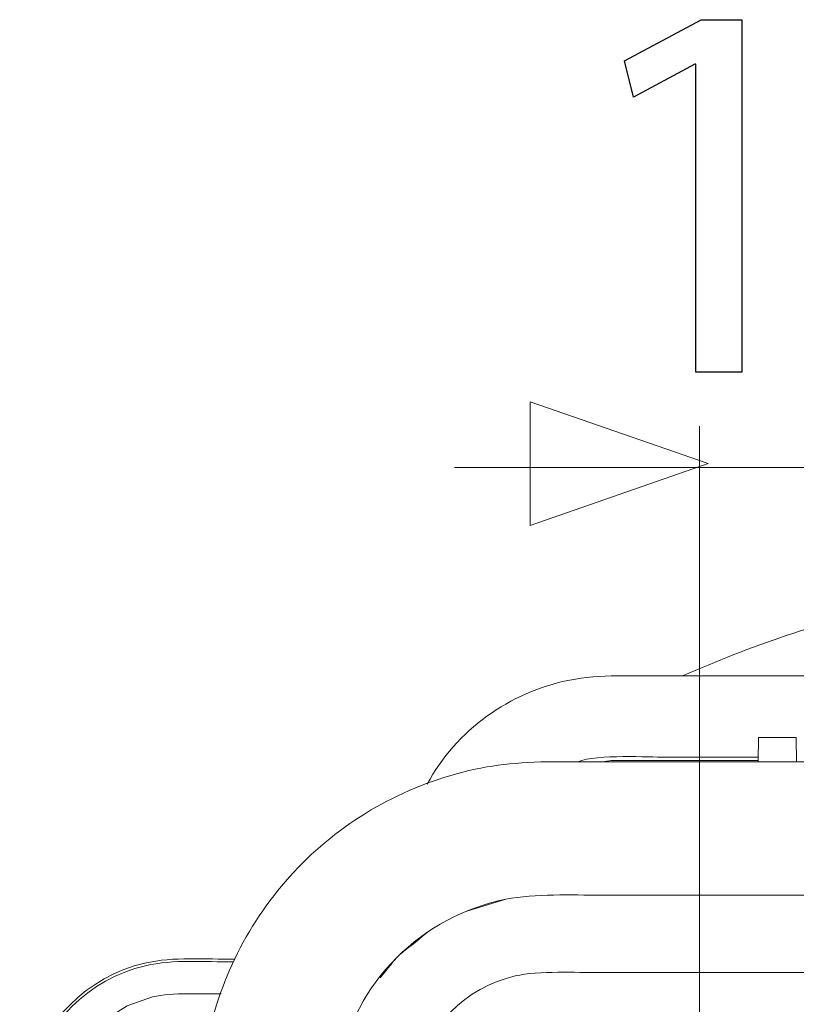
# Model space of a CAD drawing. Units: millimetres. Extents: x -47.4 to 47.4, y -45.5 to 45.5.
# Drawn here: x 18.5 to 24, y 38.5 to 45.5 of the extents above; entities that cross this region are included whole.
import ezdxf
from ezdxf.lldxf.tags import DXFTag

# ---------------------------------------------------------------- set-up
doc = ezdxf.new("R2010")
doc.units = ezdxf.units.MM
doc.header["$MEASUREMENT"] = 0
doc.layers.add('AXIS', color=7, linetype='Continuous')
tags = doc.linetypes.add('New Line175', pattern=[1, 0.5, -0.5]).pattern_tags.tags
tags[6:7] = [DXFTag(74, 4), DXFTag(75, 0), DXFTag(340, '0'), DXFTag(46, 1.0), DXFTag(50, 0.0), DXFTag(44, 0.0), DXFTag(45, 0.0)]
tags[4:5] = [DXFTag(74, 4), DXFTag(75, 0), DXFTag(340, '0'), DXFTag(46, 1.0), DXFTag(50, 0.0), DXFTag(44, 0.0), DXFTag(45, 0.0)]
tags = doc.linetypes.add('New Line176', pattern=[1, 0.5, -0.5]).pattern_tags.tags
tags[6:7] = [DXFTag(74, 4), DXFTag(75, 0), DXFTag(340, '0'), DXFTag(46, 1.0), DXFTag(50, 0.0), DXFTag(44, 0.0), DXFTag(45, 0.0)]
tags[4:5] = [DXFTag(74, 4), DXFTag(75, 0), DXFTag(340, '0'), DXFTag(46, 1.0), DXFTag(50, 0.0), DXFTag(44, 0.0), DXFTag(45, 0.0)]
tags = doc.linetypes.add('New Line182', pattern=[1, 0.5, -0.5]).pattern_tags.tags
tags[6:7] = [DXFTag(74, 4), DXFTag(75, 0), DXFTag(340, '0'), DXFTag(46, 1.0), DXFTag(50, 0.0), DXFTag(44, 0.0), DXFTag(45, 0.0)]
tags[4:5] = [DXFTag(74, 4), DXFTag(75, 0), DXFTag(340, '0'), DXFTag(46, 1.0), DXFTag(50, 0.0), DXFTag(44, 0.0), DXFTag(45, 0.0)]
tags = doc.linetypes.add('New Line183', pattern=[1, 0.5, -0.5]).pattern_tags.tags
tags[6:7] = [DXFTag(74, 4), DXFTag(75, 0), DXFTag(340, '0'), DXFTag(46, 1.0), DXFTag(50, 0.0), DXFTag(44, 0.0), DXFTag(45, 0.0)]
tags[4:5] = [DXFTag(74, 4), DXFTag(75, 0), DXFTag(340, '0'), DXFTag(46, 1.0), DXFTag(50, 0.0), DXFTag(44, 0.0), DXFTag(45, 0.0)]
tags = doc.linetypes.add('New Line184', pattern=[1, 0.5, -0.5]).pattern_tags.tags
tags[6:7] = [DXFTag(74, 4), DXFTag(75, 0), DXFTag(340, '0'), DXFTag(46, 1.0), DXFTag(50, 0.0), DXFTag(44, 0.0), DXFTag(45, 0.0)]
tags[4:5] = [DXFTag(74, 4), DXFTag(75, 0), DXFTag(340, '0'), DXFTag(46, 1.0), DXFTag(50, 0.0), DXFTag(44, 0.0), DXFTag(45, 0.0)]
tags = doc.linetypes.add('New Line257', pattern=[1, 0.5, -0.5]).pattern_tags.tags
tags[6:7] = [DXFTag(74, 4), DXFTag(75, 0), DXFTag(340, '0'), DXFTag(46, 1.0), DXFTag(50, 0.0), DXFTag(44, 0.0), DXFTag(45, 0.0)]
tags[4:5] = [DXFTag(74, 4), DXFTag(75, 0), DXFTag(340, '0'), DXFTag(46, 1.0), DXFTag(50, 0.0), DXFTag(44, 0.0), DXFTag(45, 0.0)]
tags = doc.linetypes.add('New Line258', pattern=[1, 0.5, -0.5]).pattern_tags.tags
tags[6:7] = [DXFTag(74, 4), DXFTag(75, 0), DXFTag(340, '0'), DXFTag(46, 1.0), DXFTag(50, 0.0), DXFTag(44, 0.0), DXFTag(45, 0.0)]
tags[4:5] = [DXFTag(74, 4), DXFTag(75, 0), DXFTag(340, '0'), DXFTag(46, 1.0), DXFTag(50, 0.0), DXFTag(44, 0.0), DXFTag(45, 0.0)]
tags = doc.linetypes.add('New Line259', pattern=[1, 0.5, -0.5]).pattern_tags.tags
tags[6:7] = [DXFTag(74, 4), DXFTag(75, 0), DXFTag(340, '0'), DXFTag(46, 1.0), DXFTag(50, 0.0), DXFTag(44, 0.0), DXFTag(45, 0.0)]
tags[4:5] = [DXFTag(74, 4), DXFTag(75, 0), DXFTag(340, '0'), DXFTag(46, 1.0), DXFTag(50, 0.0), DXFTag(44, 0.0), DXFTag(45, 0.0)]
tags = doc.linetypes.add('New Line260', pattern=[1, 0.5, -0.5]).pattern_tags.tags
tags[6:7] = [DXFTag(74, 4), DXFTag(75, 0), DXFTag(340, '0'), DXFTag(46, 1.0), DXFTag(50, 0.0), DXFTag(44, 0.0), DXFTag(45, 0.0)]
tags[4:5] = [DXFTag(74, 4), DXFTag(75, 0), DXFTag(340, '0'), DXFTag(46, 1.0), DXFTag(50, 0.0), DXFTag(44, 0.0), DXFTag(45, 0.0)]
tags = doc.linetypes.add('New Line288', pattern=[1, 0.5, -0.5]).pattern_tags.tags
tags[6:7] = [DXFTag(74, 4), DXFTag(75, 0), DXFTag(340, '0'), DXFTag(46, 1.0), DXFTag(50, 0.0), DXFTag(44, 0.0), DXFTag(45, 0.0)]
tags[4:5] = [DXFTag(74, 4), DXFTag(75, 0), DXFTag(340, '0'), DXFTag(46, 1.0), DXFTag(50, 0.0), DXFTag(44, 0.0), DXFTag(45, 0.0)]
tags = doc.linetypes.add('New Line293', pattern=[1, 0.5, -0.5]).pattern_tags.tags
tags[6:7] = [DXFTag(74, 4), DXFTag(75, 0), DXFTag(340, '0'), DXFTag(46, 1.0), DXFTag(50, 0.0), DXFTag(44, 0.0), DXFTag(45, 0.0)]
tags[4:5] = [DXFTag(74, 4), DXFTag(75, 0), DXFTag(340, '0'), DXFTag(46, 1.0), DXFTag(50, 0.0), DXFTag(44, 0.0), DXFTag(45, 0.0)]
tags = doc.linetypes.add('New Line302', pattern=[1, 0.5, -0.5]).pattern_tags.tags
tags[6:7] = [DXFTag(74, 4), DXFTag(75, 0), DXFTag(340, '0'), DXFTag(46, 1.0), DXFTag(50, 0.0), DXFTag(44, 0.0), DXFTag(45, 0.0)]
tags[4:5] = [DXFTag(74, 4), DXFTag(75, 0), DXFTag(340, '0'), DXFTag(46, 1.0), DXFTag(50, 0.0), DXFTag(44, 0.0), DXFTag(45, 0.0)]
tags = doc.linetypes.add('New Line308', pattern=[1, 0.5, -0.5]).pattern_tags.tags
tags[6:7] = [DXFTag(74, 4), DXFTag(75, 0), DXFTag(340, '0'), DXFTag(46, 1.0), DXFTag(50, 0.0), DXFTag(44, 0.0), DXFTag(45, 0.0)]
tags[4:5] = [DXFTag(74, 4), DXFTag(75, 0), DXFTag(340, '0'), DXFTag(46, 1.0), DXFTag(50, 0.0), DXFTag(44, 0.0), DXFTag(45, 0.0)]
tags = doc.linetypes.add('New Line309', pattern=[1, 0.5, -0.5]).pattern_tags.tags
tags[6:7] = [DXFTag(74, 4), DXFTag(75, 0), DXFTag(340, '0'), DXFTag(46, 1.0), DXFTag(50, 0.0), DXFTag(44, 0.0), DXFTag(45, 0.0)]
tags[4:5] = [DXFTag(74, 4), DXFTag(75, 0), DXFTag(340, '0'), DXFTag(46, 1.0), DXFTag(50, 0.0), DXFTag(44, 0.0), DXFTag(45, 0.0)]
tags = doc.linetypes.add('New Line353', pattern=[1, 0.5, -0.5]).pattern_tags.tags
tags[6:7] = [DXFTag(74, 4), DXFTag(75, 0), DXFTag(340, '0'), DXFTag(46, 1.0), DXFTag(50, 0.0), DXFTag(44, 0.0), DXFTag(45, 0.0)]
tags[4:5] = [DXFTag(74, 4), DXFTag(75, 0), DXFTag(340, '0'), DXFTag(46, 1.0), DXFTag(50, 0.0), DXFTag(44, 0.0), DXFTag(45, 0.0)]
tags = doc.linetypes.add('New Line369', pattern=[1, 0.5, -0.5]).pattern_tags.tags
tags[6:7] = [DXFTag(74, 4), DXFTag(75, 0), DXFTag(340, '0'), DXFTag(46, 1.0), DXFTag(50, 0.0), DXFTag(44, 0.0), DXFTag(45, 0.0)]
tags[4:5] = [DXFTag(74, 4), DXFTag(75, 0), DXFTag(340, '0'), DXFTag(46, 1.0), DXFTag(50, 0.0), DXFTag(44, 0.0), DXFTag(45, 0.0)]
tags = doc.linetypes.add('New Line370', pattern=[1, 0.5, -0.5]).pattern_tags.tags
tags[6:7] = [DXFTag(74, 4), DXFTag(75, 0), DXFTag(340, '0'), DXFTag(46, 1.0), DXFTag(50, 0.0), DXFTag(44, 0.0), DXFTag(45, 0.0)]
tags[4:5] = [DXFTag(74, 4), DXFTag(75, 0), DXFTag(340, '0'), DXFTag(46, 1.0), DXFTag(50, 0.0), DXFTag(44, 0.0), DXFTag(45, 0.0)]
tags = doc.linetypes.add('New Line379', pattern=[1, 0.5, -0.5]).pattern_tags.tags
tags[6:7] = [DXFTag(74, 4), DXFTag(75, 0), DXFTag(340, '0'), DXFTag(46, 1.0), DXFTag(50, 0.0), DXFTag(44, 0.0), DXFTag(45, 0.0)]
tags[4:5] = [DXFTag(74, 4), DXFTag(75, 0), DXFTag(340, '0'), DXFTag(46, 1.0), DXFTag(50, 0.0), DXFTag(44, 0.0), DXFTag(45, 0.0)]
tags = doc.linetypes.add('New Line380', pattern=[1, 0.5, -0.5]).pattern_tags.tags
tags[6:7] = [DXFTag(74, 4), DXFTag(75, 0), DXFTag(340, '0'), DXFTag(46, 1.0), DXFTag(50, 0.0), DXFTag(44, 0.0), DXFTag(45, 0.0)]
tags[4:5] = [DXFTag(74, 4), DXFTag(75, 0), DXFTag(340, '0'), DXFTag(46, 1.0), DXFTag(50, 0.0), DXFTag(44, 0.0), DXFTag(45, 0.0)]
tags = doc.linetypes.add('New Line384', pattern=[1, 0.5, -0.5]).pattern_tags.tags
tags[6:7] = [DXFTag(74, 4), DXFTag(75, 0), DXFTag(340, '0'), DXFTag(46, 1.0), DXFTag(50, 0.0), DXFTag(44, 0.0), DXFTag(45, 0.0)]
tags[4:5] = [DXFTag(74, 4), DXFTag(75, 0), DXFTag(340, '0'), DXFTag(46, 1.0), DXFTag(50, 0.0), DXFTag(44, 0.0), DXFTag(45, 0.0)]
tags = doc.linetypes.add('New Line389', pattern=[1, 0.5, -0.5]).pattern_tags.tags
tags[6:7] = [DXFTag(74, 4), DXFTag(75, 0), DXFTag(340, '0'), DXFTag(46, 1.0), DXFTag(50, 0.0), DXFTag(44, 0.0), DXFTag(45, 0.0)]
tags[4:5] = [DXFTag(74, 4), DXFTag(75, 0), DXFTag(340, '0'), DXFTag(46, 1.0), DXFTag(50, 0.0), DXFTag(44, 0.0), DXFTag(45, 0.0)]
tags = doc.linetypes.add('New Line390', pattern=[1, 0.5, -0.5]).pattern_tags.tags
tags[6:7] = [DXFTag(74, 4), DXFTag(75, 0), DXFTag(340, '0'), DXFTag(46, 1.0), DXFTag(50, 0.0), DXFTag(44, 0.0), DXFTag(45, 0.0)]
tags[4:5] = [DXFTag(74, 4), DXFTag(75, 0), DXFTag(340, '0'), DXFTag(46, 1.0), DXFTag(50, 0.0), DXFTag(44, 0.0), DXFTag(45, 0.0)]

msp = doc.modelspace()

# ---------------------------------------------------------------- linework, layer by layer
at = {"layer": 'AXIS', "color": 250}
msp.add_open_spline([(23.3065, 42.9785), (23.3065, 42.9785), (23.6363, 42.9785), (23.6363, 42.9785), (23.6363, 42.9785), (23.6363, 42.9785), (23.6363, 45.5008), (23.6363, 45.5008), (23.6363, 45.5008), (23.6363, 45.5008), (23.3453, 45.5008), (23.3453, 45.5008), (23.3453, 45.5008), (23.3453, 45.5008), (22.7943, 45.2059), (22.7943, 45.2059), (22.7943, 45.2059), (22.7943, 45.2059), (22.8602, 44.9459), (22.8602, 44.9459), (22.8602, 44.9459), (22.8602, 44.9459), (23.2987, 45.1826), (23.2987, 45.1826), (23.2987, 45.1826), (23.2987, 45.1826), (23.3065, 45.1826), (23.3065, 45.1826), (23.3065, 45.1826), (23.3065, 45.1826), (23.3065, 42.9785), (23.3065, 42.9785)], degree=3, knots=[0, 0, 0, 0, 0.111111, 0.111111, 0.111111, 0.111111, 0.222222, 0.222222, 0.222222, 0.222222, 0.333333, 0.333333, 0.333333, 0.333333, 0.444444, 0.444444, 0.444444, 0.444444, 0.555556, 0.555556, 0.555556, 0.555556, 0.666667, 0.666667, 0.666667, 0.666667, 0.777778, 0.777778, 0.777778, 0.777778, 1, 1, 1, 1], dxfattribs=at)
at = {"layer": 'AXIS', "color": 250, "lineweight": 9}
msp.add_open_spline([(22.1213, 42.7667), (22.1213, 42.7667), (22.1213, 42.7667), (22.1213, 42.7667), (22.1213, 42.7667), (22.1213, 42.7667), (22.1213, 42.7667), (22.1213, 42.7667), (22.1213, 42.7667), (22.1213, 42.7667), (23.3941, 42.3233), (23.3941, 42.3233), (23.3941, 42.3233), (23.3941, 42.3233), (22.1213, 41.8799), (22.1213, 41.8799), (22.1213, 41.8799), (22.1213, 41.8799), (22.1213, 41.8799), (22.1213, 41.8799), (22.1213, 41.8799), (22.1213, 41.8799), (22.1213, 41.8799), (22.1213, 41.8799), (22.1213, 41.8799), (22.1213, 41.8799), (22.1213, 42.7667), (22.1213, 42.7667)], degree=3, knots=[0, 0, 0, 0, 0.125, 0.125, 0.125, 0.125, 0.25, 0.25, 0.25, 0.25, 0.375, 0.375, 0.375, 0.375, 0.5, 0.5, 0.5, 0.5, 0.625, 0.625, 0.625, 0.625, 0.75, 0.75, 0.75, 0.75, 1, 1, 1, 1], dxfattribs=at)
at = {"layer": 'AXIS', "color": 250, "lineweight": 15}
for points in [[(23.3316, 42.5913), (23.3316, 42.5913), (23.3316, 37.4869), (23.3316, 37.4869)], [(27.5775, 42.2965), (27.5775, 42.2965), (21.579, 42.2965), (21.579, 42.2965)]]:
    msp.add_open_spline(points, degree=3, dxfattribs=at)
at = {"layer": 'AXIS', "linetype": 'New Line288', "lineweight": 9}
msp.add_open_spline([(23.2101, 40.8036), (23.6975, 41.0175), (24.2017, 41.1919), (24.7222, 41.307), (24.7222, 41.307), (25.1318, 41.3977), (25.5457, 41.4391), (25.9623, 41.4809)], degree=3, knots=[0, 0, 0, 0, 0.333333, 0.333333, 0.333333, 0.333333, 1, 1, 1, 1], dxfattribs=at)
at = {"layer": 'AXIS', "linetype": 'New Line176', "lineweight": 9}
msp.add_open_spline([(23.0827, 40.8036), (22.8753, 40.8036), (22.6134, 40.816), (22.4037, 40.7742), (22.4037, 40.7742), (21.974, 40.6888), (21.59, 40.4159), (21.3832, 40.0291)], degree=3, knots=[0, 0, 0, 0, 0.333333, 0.333333, 0.333333, 0.333333, 1, 1, 1, 1], dxfattribs=at)
at = {"layer": 'AXIS', "linetype": 'New Line175', "lineweight": 9}
msp.add_open_spline([(29.3886, 40.8036), (29.3886, 40.8036), (23.0827, 40.8036), (23.0827, 40.8036)], degree=3, dxfattribs=at)
at = {"layer": 'AXIS', "linetype": 'New Line258', "lineweight": 9}
msp.add_open_spline([(23.753, 40.1902), (23.753, 40.1902), (23.7545, 40.3622), (23.7545, 40.3622)], degree=3, dxfattribs=at)
at = {"layer": 'AXIS', "linetype": 'New Line257', "lineweight": 9}
msp.add_open_spline([(24.0249, 40.3622), (24.0249, 40.3622), (23.7545, 40.3622), (23.7545, 40.3622)], degree=3, dxfattribs=at)
at = {"layer": 'AXIS', "linetype": 'New Line259', "lineweight": 9}
msp.add_open_spline([(23.7578, 40.3622), (23.7578, 40.3622), (23.7545, 40.3622), (23.7545, 40.3622)], degree=3, dxfattribs=at)
at = {"layer": 'AXIS', "linetype": 'New Line260', "lineweight": 9}
msp.add_open_spline([(24.0264, 40.1902), (24.0264, 40.1902), (24.0249, 40.3622), (24.0249, 40.3622)], degree=3, dxfattribs=at)
at = {"layer": 'AXIS', "linetype": 'New Line182', "lineweight": 9}
msp.add_open_spline([(22.4618, 40.1902), (22.6024, 40.2436), (22.975, 40.2227), (23.0827, 40.2227)], degree=3, dxfattribs=at)
at = {"layer": 'AXIS', "linetype": 'New Line370', "lineweight": 9}
msp.add_open_spline([(22.2448, 40.1902), (21.9792, 40.1809), (21.8012, 40.1649), (21.5455, 40.0897), (21.5455, 40.0897), (21.0909, 39.9559), (20.6785, 39.6917), (20.3683, 39.3333), (20.3683, 39.3333), (20.0585, 38.9757), (19.8542, 38.5309), (19.7869, 38.0624), (19.7869, 38.0624), (19.7518, 37.818), (19.761, 37.5699), (19.761, 37.3241)], degree=3, knots=[0, 0, 0, 0, 0.2, 0.2, 0.2, 0.2, 0.4, 0.4, 0.4, 0.4, 0.6, 0.6, 0.6, 0.6, 1, 1, 1, 1], dxfattribs=at)
at = {"layer": 'AXIS', "linetype": 'New Line369', "lineweight": 9}
msp.add_open_spline([(30.2712, 40.1902), (30.2712, 40.1902), (22.627, 40.1902), (22.627, 40.1902), (22.627, 40.1902), (22.627, 40.1902), (22.2448, 40.1902), (22.2448, 40.1902)], degree=3, knots=[0, 0, 0, 0, 0.333333, 0.333333, 0.333333, 0.333333, 1, 1, 1, 1], dxfattribs=at)
at = {"layer": 'AXIS', "linetype": 'New Line184', "lineweight": 9}
msp.add_open_spline([(22.6387, 40.1902), (22.6387, 40.1902), (22.7005, 40.1977), (22.7005, 40.1977), (22.7005, 40.1977), (22.7005, 40.1977), (23.0827, 40.1977), (23.0827, 40.1977), (23.0827, 40.1977), (23.0827, 40.1977), (23.3708, 40.1977), (23.3708, 40.1977), (23.3708, 40.1977), (23.3708, 40.1977), (23.7531, 40.1977), (23.7531, 40.1977)], degree=3, knots=[0, 0, 0, 0, 0.2, 0.2, 0.2, 0.2, 0.4, 0.4, 0.4, 0.4, 0.6, 0.6, 0.6, 0.6, 1, 1, 1, 1], dxfattribs=at)
at = {"layer": 'AXIS', "linetype": 'New Line183', "lineweight": 9}
msp.add_open_spline([(23.0827, 40.2227), (23.0827, 40.2227), (23.3712, 40.2227), (23.3712, 40.2227), (23.3712, 40.2227), (23.3712, 40.2227), (23.7533, 40.2227), (23.7533, 40.2227)], degree=3, knots=[0, 0, 0, 0, 0.333333, 0.333333, 0.333333, 0.333333, 1, 1, 1, 1], dxfattribs=at)
at = {"layer": 'AXIS', "linetype": 'New Line380', "lineweight": 9}
msp.add_open_spline([(22.627, 39.2347), (22.419, 39.2347), (22.1568, 39.2473), (21.9467, 39.2054), (21.9467, 39.2054), (21.6514, 39.1466), (21.377, 38.9999), (21.1642, 38.787), (21.1642, 38.787), (20.9513, 38.5742), (20.8046, 38.2999), (20.7457, 38.0045), (20.7457, 38.0045), (20.7039, 37.7944), (20.7165, 37.5322), (20.7165, 37.3241)], degree=3, knots=[0, 0, 0, 0, 0.2, 0.2, 0.2, 0.2, 0.4, 0.4, 0.4, 0.4, 0.6, 0.6, 0.6, 0.6, 1, 1, 1, 1], dxfattribs=at)
at = {"layer": 'AXIS', "linetype": 'New Line353', "lineweight": 9}
msp.add_open_spline([(21.6592, 39.118), (21.6592, 39.118), (21.9467, 39.2054), (21.9467, 39.2054)], degree=3, dxfattribs=at)
at = {"layer": 'AXIS', "linetype": 'New Line379', "lineweight": 9}
msp.add_open_spline([(30.2712, 39.2347), (30.2712, 39.2347), (22.627, 39.2347), (22.627, 39.2347)], degree=3, dxfattribs=at)
at = {"layer": 'AXIS', "linetype": 'New Line384', "lineweight": 9}
msp.add_open_spline([(21.0462, 38.6433), (21.2277, 38.8642), (21.1164, 38.7476), (21.3958, 38.9774)], degree=3, dxfattribs=at)
at = {"layer": 'AXIS', "linetype": 'New Line293', "lineweight": 9}
msp.add_open_spline([(20.0062, 38.7758), (19.7949, 38.7758), (19.5696, 38.7956), (19.3616, 38.7481), (19.3616, 38.7481), (18.9507, 38.6543), (18.6216, 38.3252), (18.5279, 37.9143), (18.5279, 37.9143), (18.4656, 37.6417), (18.5001, 37.3375), (18.5001, 37.0607)], degree=3, knots=[0, 0, 0, 0, 0.25, 0.25, 0.25, 0.25, 0.5, 0.5, 0.5, 0.5, 1, 1, 1, 1], dxfattribs=at)
at = {"layer": 'AXIS', "linetype": 'New Line302', "lineweight": 9}
msp.add_open_spline([(18.5189, 37.0606), (18.5189, 37.336), (18.4842, 37.6388), (18.5463, 37.9102), (18.5463, 37.9102), (18.6384, 38.314), (18.9619, 38.6376), (19.3658, 38.7298), (19.3658, 38.7298), (19.5691, 38.7761), (19.7892, 38.757), (19.996, 38.757)], degree=3, knots=[0, 0, 0, 0, 0.25, 0.25, 0.25, 0.25, 0.5, 0.5, 0.5, 0.5, 1, 1, 1, 1], dxfattribs=at)
at = {"layer": 'AXIS', "linetype": 'New Line389', "lineweight": 9}
msp.add_open_spline([(21.2707, 37.3432), (21.2707, 37.4904), (21.2564, 37.7706), (21.2947, 37.9383), (21.2947, 37.9383), (21.3754, 38.292), (21.6592, 38.5757), (22.0129, 38.6566), (22.0129, 38.6566), (22.1807, 38.6948), (22.4608, 38.6806), (22.608, 38.6806)], degree=3, knots=[0, 0, 0, 0, 0.25, 0.25, 0.25, 0.25, 0.5, 0.5, 0.5, 0.5, 1, 1, 1, 1], dxfattribs=at)
at = {"layer": 'AXIS', "linetype": 'New Line390', "lineweight": 9}
msp.add_open_spline([(22.608, 38.6806), (22.608, 38.6806), (30.2903, 38.6806), (30.2903, 38.6806)], degree=3, dxfattribs=at)
at = {"layer": 'AXIS', "linetype": 'New Line309', "lineweight": 9}
msp.add_open_spline([(19.4168, 38.5061), (19.4168, 38.5061), (19.235, 38.4426), (19.235, 38.4426), (19.235, 38.4426), (19.235, 38.4426), (19.0719, 38.3402), (19.0719, 38.3402)], degree=3, knots=[0, 0, 0, 0, 0.333333, 0.333333, 0.333333, 0.333333, 1, 1, 1, 1], dxfattribs=at)
at = {"layer": 'AXIS', "linetype": 'New Line308', "lineweight": 9}
msp.add_open_spline([(19.9071, 38.5278), (19.7722, 38.5278), (19.5601, 38.5388), (19.4168, 38.5061)], degree=3, dxfattribs=at)

doc.saveas('drawing.dxf')
